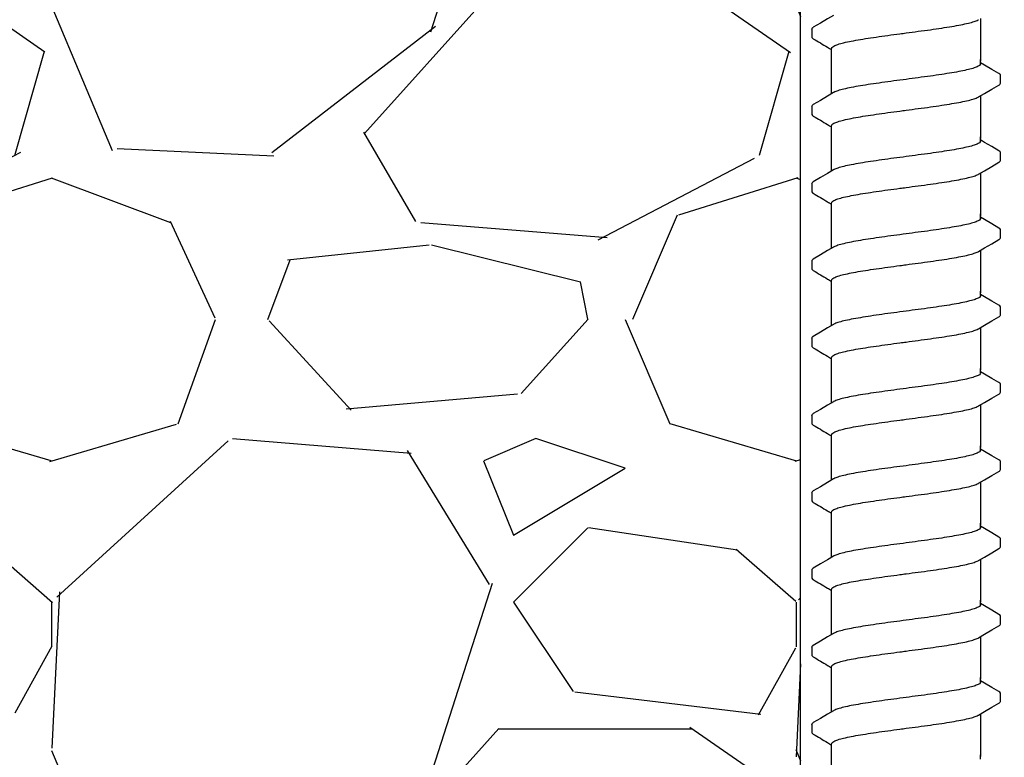
# Model space of a CAD drawing. Extents: x -3 to 189, y -14 to 80.
# Drawn here: x 94 to 97, y 24 to 27 of the extents above; entities that cross this region are included whole.
import ezdxf

# ---------------------------------------------------------------- set-up
doc = ezdxf.new("R2010")
doc.units = 0
doc.header["$MEASUREMENT"] = 0
for name, color, linetype in [('HI-DETL-FINE', 249, 'Continuous'), ('HI-DIMS', 1, 'Continuous'), ('HI-HTCH-FILL', 9, 'Continuous')]:
    doc.layers.add(name, color=color, linetype=linetype)
doc.layers.add('REF', color=5, linetype='Continuous', plot=False)
doc.styles.add('HUNTER', font='ARIALN.TTF')
doc.dimstyles.new('HUNTER-METRIC', dxfattribs={"dimtxt": 0.125, "dimasz": 0.1, "dimexe": 0.05, "dimexo": 0.05, "dimgap": 0.09, "dimtad": 0, "dimtoh": 1, "dimdec": 3, "dimzin": 3, "dimdsep": 46, "dimlunit": 4, "dimtxsty": 'HUNTER', "dimblk": 'ARCHTICK', "dimcen": 0.1, "dimclrd": 249, "dimclre": 249, "dimclrt": 1, "dimadec": 4, "dimazin": 2, "dimtfac": 1, "dimtdec": 3, "dimtofl": 0, "dimtmove": 2, "dimatfit": 0, "dimfxl": 1, "dimfrac": 2, "dimtolj": 1, "dimtzin": 0, "dimarcsym": 0})

# ---------------------------------------------------------------- blocks, each defined once
blk = doc.blocks.new('_ARCHTICK')
at = {"const_width": 0.15}
blk.add_lwpolyline([(-0.5, -0.5), (0.5, 0.5)], dxfattribs=at)
blk = doc.blocks.new('*D12')
at = {"layer": 'Defpoints', "color": 0}
for p in [(89.34893579880884, 36.68190314155493), (85.48583820498675, 10.72718990529394), (105.135942529656, 10.72718990529394)]:
    blk.add_point(p, dxfattribs=at)
at = {"layer": 'HI-DIMS', "color": 249, "lineweight": -2}
for p, q in [((89.04893579880884, 36.68190314155493), (85.18583820498675, 36.68190314155493)), ((85.48583820498675, 36.68190314155493), (85.48583820498675, 26.62818015705808)), ((85.48583820498675, 10.72718990529394), (85.48583820498675, 20.78091288979079)), ((104.835942529656, 10.72718990529394), (85.18583820498675, 10.72718990529394))]:
    blk.add_line(p, q, dxfattribs=at)
at = {"layer": 'HI-DIMS', "color": 249, "lineweight": -2, "xscale": 0.6000000000000001, "yscale": 0.6000000000000001, "zscale": 0.6000000000000001}
for p, rotation in [((85.48583820498675, 36.68190314155493), 90), ((85.48583820498675, 10.72718990529394), 270)]:
    blk.add_blockref('_ARCHTICK', p, dxfattribs=dict(at, rotation=rotation))
at = {"layer": 'HI-DIMS', "color": 1, "insert": (85.48583820498675, 23.70454652342443), "char_height": 0.75, "attachment_point": 5, "rotation": 90, "style": 'HUNTER'}
blk.add_mtext('\\A1;26" [660MM]', dxfattribs=at)

msp = doc.modelspace()

# ---------------------------------------------------------------- hatches: boundary and pattern name
at = {"layer": 'HI-HTCH-FILL'}
h = msp.add_hatch(dxfattribs=at)
h.set_pattern_fill('GRAVEL', color=256, scale=2.5, style=0)
h.set_pattern_definition([(228.012787504, (90.65819049477132, 13.18190314155493), (-20.00000000000016, -22.50000000000001), [0.33634, -33.29772011768425]), (184.969740728, (90.43319049477131, 12.93190314155493), (29.99999999999994, 2.500000000000088), [0.57717, -57.13981190307499]), (132.510447078, (89.85819049477132, 12.88190314155493), (25.00000000000029, -27.49999999999966), [0.4069700000000001, -40.29008149024925]), (267.273689006, (88.88319049477131, 12.25690314155493), (2.50000000000006, 50.00000000000004), [0.5255949999999997, -52.03389510407248]), (292.833654178, (88.85819049477132, 11.73190314155492), (-12.49999999999997, 30.00000000000007), [0.5153874999999997, -51.02343282022073]), (357.273689006, (89.05819049477131, 11.25690314155493), (-50.00000000000004, 2.500000000000064), [0.5255949999999997, -52.03389510407248]), (37.6942404667, (89.58319049477132, 11.23190314155492), (-32.49999999999999, -24.99999999999993), [0.6950725, -68.81212137229001]), (72.2553283749, (90.13319049477131, 11.65690314155492), (17.50000000000007, 55.00000000000001), [0.6562199999999997, -64.96580374203344]), (121.429565615, (90.33319049477132, 12.28190314155492), (-20.00000000000005, 32.49999999999997), [0.527375, -52.2101827743225]), (175.236358309, (90.05819049477131, 12.73190314155492), (27.49999999999996, -2.500000000000095), [0.6020800000000001, -29.50190644698075]), (222.397437798, (89.45819049477132, 12.78190314155492), (-29.99999999999991, -27.49999999999993), [0.77862, -77.08343751198724]), (138.814074834, (91.35819049477132, 12.23190314155492), (-17.50000000000008, 15), [0.2657524999999998, -26.30961203183674]), (171.46923439, (91.15819049477132, 12.40690314155492), (32.49999999999999, -4.999999999999988), [0.5055925, -50.0537785403925]), (225, (90.65819049477132, 12.48190314155492), (-2.775557561562891e-16, -2.499999999999832), [0.3535525, -3.18198140593275]), (203.198590514, (90.48319049477132, 12.78190314155492), (12.49999999999997, 4.999999999999939), [0.190395, -18.84903776465975]), (291.801409486, (90.30819049477131, 12.70690314155493), (-2.49999999999921, 7.500000000000257), [0.2692575, -13.19365451783625]), (30.96375653209999, (90.40819049477132, 12.45690314155493), (7.500000000000132, 4.999999999999948), [0.4373224999999999, -14.14005723711325]), (161.565051177, (90.78319049477132, 12.68190314155493), (5.000000000000028, -2.499999999999942), [0.3162274999999999, -7.589466650420997]), (16.389540334, (88.85819049477132, 12.70690314155493), (24.99999999999991, 7.50000000000011), [0.443, -43.8571128666735]), (70.3461759419, (89.28319049477132, 12.83190314155493), (-10.00000000000305, -27.50000000000849), [0.3716524999999999, -36.7935193682975]), (293.198590514, (90.78319049477132, 13.18190314155493), (-4.999999999999926, 12.49999999999998), [0.3807875, -18.65864526465975]), (343.610459666, (90.93319049477131, 12.83190314155493), (-24.99999999999991, 7.500000000000108), [0.4429999999999998, -43.85711286667247]), (339.44395478, (88.85819049477132, 11.15690314155492), (-12.50000000000009, 5.000000000000061), [0.4271999999999999, -20.93280936329374]), (294.775140569, (89.25819049477131, 11.00690314155493), (-12.50000000000001, 27.5), [0.357945, -35.43660765819]), (66.8014094864, (90.80819049477131, 10.68190314155493), (4.999999999999953, 12.49999999999993), [0.3807875, -18.65864526465975]), (17.3540246363, (90.95819049477132, 11.03190314155492), (-32.49999999999994, -9.999999999999908), [0.4190775, -41.48855903560001]), (69.44395478040002, (89.58319049477132, 10.68190314155493), (-5.000000000000018, -12.49999999999989), [0.2135999999999999, -21.14640936329374]), (101.309932474, (90.65819049477132, 10.68190314155493), (-2.499999999999909, 10.00000000000003), [0.127475, -12.620073783982]), (165.963756532, (90.63319049477131, 10.80690314155493), (7.499999999999897, -2.500000000000004), [0.5153875, -9.79237656404425]), (186.009005957, (90.13319049477131, 10.93190314155493), (25.00000000000011, 2.499999999999958), [0.477625, -47.28480793635701]), (303.690067526, (90.40819049477132, 12.23190314155492), (-2.499999999999968, 4.999999999999964), [0.3605549999999998, -8.653323188659995]), (353.157226587, (90.60819049477132, 11.93190314155493), (42.50000000000004, -5.000000000000132), [0.6294850000000001, -62.31890656007075]), (60.9453959009, (91.23319049477132, 11.85690314155492), (-9.99999999999994, -17.49999999999994), [0.25739, -25.4816853524675]), (90, (91.35819049477132, 12.08190314155493), (-2.5, 2.5), [0.15, -2.35]), (120.256437164, (90.08319049477132, 11.00690314155493), (10.00000000000002, -17.50000000000002), [0.34731, -34.38379997362451]), (48.01278750420001, (89.90819049477132, 11.30690314155493), (20, 22.49999999999994), [0.67268, -32.96138011768424]), (0, (90.35819049477132, 11.80690314155493), (2.5, 2.5), [0.65, -1.85]), (325.3048464690001, (91.00819049477131, 11.80690314155493), (25.00000000000035, -17.49999999999956), [0.3952849999999998, -39.13318575210498]), (254.054604099, (91.33319049477132, 11.58190314155493), (-2.500000000000094, -10.00000000000001), [0.364005, -17.83626972320125]), (207.645975364, (91.23319049477132, 11.23190314155492), (-47.49999999999987, -25.00000000000012), [0.5926625, -58.6736854556485]), (175.42607874, (90.70819049477132, 10.95690314155493), (-32.49999999999989, 2.500000000000004), [0.6269975, -62.07268351992225])])
h.paths.add_polyline_path([(88.85819049477132, 10.68190314155493), (96.38839280474735, 10.68190314155493), (96.38839280474735, 30.18119241462313), (91.55473384347704, 30.18190314155493)])

# ---------------------------------------------------------------- linework, layer by layer
at = {"layer": 'HI-DETL-FINE'}
for p, q in [((96.42587374084562, 26.67340131724427), (96.4258430347011, 26.64628221379047)), ((97.00586903934561, 26.55240731978759), (96.99254040484561, 26.56028888645426)), ((97.05920706884562, 26.49139794245426), (97.05920974865776, 26.51871212404455)), ((96.42587374084562, 26.41389787728758), (96.4258430347011, 26.38677877383378)), ((97.00586903934561, 26.2929038798309), (96.99254040484561, 26.30078544649756)), ((97.05920706884562, 26.23189450249756), (97.05920974865776, 26.25920868408786)), ((96.42587374084562, 26.15439443733089), (96.4258430347011, 26.12727533387709)), ((97.00586903934561, 26.03340043987421), (96.99254040484561, 26.04128200654088)), ((97.05920706884562, 25.97239106254087), (97.05920974865776, 25.99970524413117)), ((96.42587374084562, 25.8948909973742), (96.4258430347011, 25.8677718939204)), ((97.00586903934561, 25.77389699991751), (96.99254040484561, 25.78177856658418)), ((97.05920706884562, 25.71288762258418), (97.05920974865776, 25.74020180417448)), ((96.42587374084562, 25.6353875574175), (96.4258430347011, 25.6082684539637)), ((97.00586903934561, 25.51439355996082), (96.99254040484561, 25.52227512662749)), ((97.05920706884562, 25.45338418262749), (97.05920974865776, 25.48069836421779)), ((96.42587374084562, 25.37588411746081), (96.4258430347011, 25.34876501400701)), ((97.00586903934561, 25.25489012000413), (96.99254040484561, 25.2627716866708)), ((97.05920706884562, 25.19388074267079), (97.05920974865776, 25.22119492426109)), ((96.42587374084562, 25.11638067750412), (96.4258430347011, 25.08926157405032)), ((97.00586903934561, 24.99538668004744), (96.99254040484561, 25.00326824671411)), ((97.05920706884562, 24.9343773027141), (97.05920974865776, 24.9616914843044)), ((96.42587374084562, 24.85687723754743), (96.4258430347011, 24.82975813409363)), ((97.00586903934561, 24.73588324009075), (96.99254040484561, 24.74376480675742)), ((97.05920706884562, 24.67487386275742), (97.05920974865776, 24.70218804434771)), ((96.42587374084562, 24.59737379759074), (96.4258430347011, 24.57025469413694)), ((97.00586903934561, 24.47637980013405), (96.99254040484561, 24.48426136680072)), ((97.05920706884562, 24.41537042280072), (97.05920974865776, 24.44268460439102)), ((96.42587374084562, 24.33787035763405), (96.4258430347011, 24.31075125418025))]:
    msp.add_line(p, q, dxfattribs=at)
for points in [[(96.49888659151227, 26.71937826191095), (96.47921177551228, 26.70774403391093), (96.4548171345123, 26.69336856591096), (96.43095639334564, 26.67935000074428)], [(96.99254040484561, 26.70867703097744), (96.99254040484561, 26.56557109138672)], [(96.49254040484561, 26.56557109138672), (96.49254040484561, 26.60818035997391)], [(96.49254040484561, 26.45612215750186), (96.49254040484561, 26.57138416052254)], [(96.99254040484561, 26.55655462562092), (96.99254040484561, 26.57138416052254)], [(97.05414910851229, 26.52406046828759), (97.03026368017895, 26.53803185228756), (97.00586903934561, 26.55240731978759)], [(96.98619420967894, 26.44542099528758), (97.0061004285123, 26.45719182645425), (97.03049441634562, 26.47156644412092), (97.0541905885905, 26.48535176277537)], [(96.49888659151227, 26.45987482195426), (96.47921177551228, 26.44824059395424), (96.4548171345123, 26.43386512595427), (96.43095639334564, 26.41984656078759)], [(96.99254040484561, 26.44917359102075), (96.99254040484561, 26.30606765143003)], [(96.49254040484561, 26.30606765143003), (96.49254040484561, 26.34867692001723)], [(96.49254040484561, 26.19661871754517), (96.49254040484561, 26.31188072056585)], [(96.99254040484561, 26.29705118566422), (96.99254040484561, 26.31188072056585)], [(97.05414910851229, 26.26455702833089), (97.03026368017895, 26.27852841233086), (97.00586903934561, 26.2929038798309)], [(96.98619420967894, 26.18591755533088), (97.0061004285123, 26.19768838649755), (97.03049441634562, 26.21206300416423), (97.0541905885905, 26.22584832281867)], [(96.49888659151227, 26.20037138199756), (96.47921177551228, 26.18873715399754), (96.4548171345123, 26.17436168599757), (96.43095639334564, 26.16034312083089)], [(96.99254040484561, 26.18967015106405), (96.99254040484561, 26.04656421147333)], [(96.49254040484561, 26.04656421147333), (96.49254040484561, 26.08917348006053)], [(96.49254040484561, 25.93711527758848), (96.49254040484561, 26.05237728060916)], [(96.99254040484561, 26.03754774570753), (96.99254040484561, 26.05237728060916)], [(97.05414910851229, 26.0050535883742), (97.03026368017895, 26.01902497237418), (97.00586903934561, 26.03340043987421)], [(96.98619420967894, 25.92641411537419), (97.0061004285123, 25.93818494654086), (97.03049441634562, 25.95255956420754), (97.0541905885905, 25.96634488286198)], [(96.49888659151227, 25.94086794204087), (96.47921177551228, 25.92923371404085), (96.4548171345123, 25.91485824604089), (96.43095639334564, 25.90083968087421)], [(96.99254040484561, 25.93016671110736), (96.99254040484561, 25.78706077151664)], [(96.49254040484561, 25.78706077151664), (96.49254040484561, 25.82967004010384)], [(96.49254040484561, 25.67761183763178), (96.49254040484561, 25.79287384065246)], [(96.99254040484561, 25.77804430575084), (96.99254040484561, 25.79287384065246)], [(97.05414910851229, 25.74555014841751), (97.03026368017895, 25.75952153241748), (97.00586903934561, 25.77389699991751)], [(96.98619420967894, 25.6669106754175), (97.0061004285123, 25.67868150658417), (97.03049441634562, 25.69305612425084), (97.0541905885905, 25.70684144290529)], [(96.49888659151227, 25.68136450208418), (96.47921177551228, 25.66973027408416), (96.4548171345123, 25.65535480608419), (96.43095639334564, 25.64133624091751)], [(96.99254040484561, 25.67066327115067), (96.99254040484561, 25.52755733155995)], [(96.49254040484561, 25.52755733155995), (96.49254040484561, 25.57016660014715)], [(96.49254040484561, 25.41810839767509), (96.49254040484561, 25.53337040069577)], [(96.99254040484561, 25.51854086579415), (96.99254040484561, 25.53337040069577)], [(97.05414910851229, 25.48604670846082), (97.03026368017895, 25.50001809246079), (97.00586903934561, 25.51439355996082)], [(96.49888659151227, 25.42186106212749), (96.47921177551228, 25.41022683412747), (96.4548171345123, 25.3958513661275), (96.43095639334564, 25.38183280096082)], [(96.98619420967894, 25.40740723546081), (97.0061004285123, 25.41917806662748), (97.03049441634562, 25.43355268429416), (97.0541905885905, 25.4473380029486)], [(96.99254040484561, 25.41115983119398), (96.99254040484561, 25.26805389160326)], [(96.49254040484561, 25.26805389160326), (96.49254040484561, 25.31066316019046)], [(96.49254040484561, 25.1586049577184), (96.49254040484561, 25.27386696073908)], [(96.99254040484561, 25.25903742583746), (96.99254040484561, 25.27386696073908)], [(97.05414910851229, 25.22654326850412), (97.03026368017895, 25.2405146525041), (97.00586903934561, 25.25489012000413)], [(96.49888659151227, 25.16235762217079), (96.47921177551228, 25.15072339417078), (96.4548171345123, 25.13634792617081), (96.43095639334564, 25.12232936100413)], [(96.98619420967894, 25.14790379550411), (97.0061004285123, 25.15967462667079), (97.03049441634562, 25.17404924433746), (97.0541905885905, 25.1878345629919)], [(96.99254040484561, 25.15165639123729), (96.99254040484561, 25.00855045164656)], [(96.49254040484561, 25.00855045164656), (96.49254040484561, 25.05115972023376)], [(96.49254040484561, 24.89910151776171), (96.49254040484561, 25.01436352078239)], [(96.99254040484561, 24.99953398588077), (96.99254040484561, 25.01436352078239)], [(97.05414910851229, 24.96703982854743), (97.03026368017895, 24.98101121254741), (97.00586903934561, 24.99538668004744)], [(96.98619420967894, 24.88840035554743), (97.0061004285123, 24.9001711867141), (97.03049441634562, 24.91454580438077), (97.0541905885905, 24.92833112303521)], [(96.49888659151227, 24.90285418221411), (96.47921177551228, 24.89121995421409), (96.4548171345123, 24.87684448621412), (96.43095639334564, 24.86282592104744)], [(96.99254040484561, 24.8921529512806), (96.99254040484561, 24.74904701168987)], [(96.49254040484561, 24.74904701168987), (96.49254040484561, 24.79165628027707)], [(96.49254040484561, 24.63959807780502), (96.49254040484561, 24.7548600808257)], [(96.99254040484561, 24.74003054592408), (96.99254040484561, 24.7548600808257)], [(97.05414910851229, 24.70753638859075), (97.03026368017895, 24.72150777259072), (97.00586903934561, 24.73588324009075)], [(96.98619420967894, 24.62889691559074), (97.0061004285123, 24.64066774675741), (97.03049441634562, 24.65504236442408), (97.0541905885905, 24.66882768307853)], [(96.49888659151227, 24.64335074225742), (96.47921177551228, 24.6317165142574), (96.4548171345123, 24.61734104625743), (96.43095639334564, 24.60332248109075)], [(96.99254040484561, 24.63264951132391), (96.99254040484561, 24.48954357173319)], [(96.49254040484561, 24.48954357173319), (96.49254040484561, 24.53215284032039)], [(96.49254040484561, 24.38009463784833), (96.49254040484561, 24.49535664086901)], [(96.99254040484561, 24.48052710596738), (96.99254040484561, 24.49535664086901)], [(97.05414910851229, 24.44803294863405), (97.03026368017895, 24.46200433263402), (97.00586903934561, 24.47637980013405)], [(96.98619420967894, 24.36939347563404), (97.0061004285123, 24.38116430680071), (97.03049441634562, 24.39553892446739), (97.0541905885905, 24.40932424312183)], [(96.49888659151227, 24.38384730230072), (96.47921177551228, 24.3722130743007), (96.4548171345123, 24.35783760630073), (96.43095639334564, 24.34381904113405)], [(96.99254040484561, 24.37314607136721), (96.99254040484561, 24.23004013177649)], [(96.49254040484561, 24.23004013177649), (96.49254040484561, 24.27264940036369)], [(96.49254040484561, 24.12059119789164), (96.49254040484561, 24.23585320091232)], [(96.99254040484561, 24.22102366601069), (96.99254040484561, 24.23585320091232)]]:
    msp.add_lwpolyline(points, dxfattribs=at)
for points, start_tangent, end_tangent in [([(96.42588701734559, 26.67340050157759), (96.42952135517893, 26.67843881974429), (96.43089022084561, 26.67944750674428)], (0.06132870582260991, 0.9981176232499473), (0.8274455880624192, 0.5615459008808071)), ([(96.74254040484563, 26.66032800457759), (96.78364399667896, 26.66580440591093), (96.82408812101227, 26.67134522141095), (96.86218212767895, 26.67687422141094), (96.89650437584564, 26.68232693957759), (96.92677571334563, 26.68779995557759), (96.95212871384562, 26.69329482441094), (96.97158943767896, 26.69874016091094), (96.98485232234563, 26.70416709224426), (96.98623605901227, 26.70484181624428)], (0.991319106641295, 0.1314778643266801), (0.8920836077738217, 0.4518703760385741)), ([(96.49254040484561, 26.60818035997391), (96.49334808251228, 26.61091070110891), (96.50003929451228, 26.61638637894225), (96.51326843717894, 26.62184192310889), (96.53301109451226, 26.62737557694223), (96.55870046901228, 26.63293356727559), (96.58923902367894, 26.63844049477558), (96.62350874717893, 26.64387389144221), (96.66123826284561, 26.64934525227557), (96.70145896501228, 26.65485458977554), (96.74254040484563, 26.66032800427556)], (-0.006879997509265211, 0.9999763325370619), (0.9913191330010991, 0.1314776655784141)), ([(96.72182222217896, 26.65757704424428), (96.74254040484563, 26.66032800457759)], (0.9912598105179966, 0.1319241753880825), (0.9913191063558466, 0.1314778664789082)), ([(96.99254040484561, 26.55655462562092), (96.99168997551229, 26.55381893878757), (96.98485232234563, 26.54831035228756), (96.97158943767896, 26.54288342095427), (96.95212871384562, 26.53743808445427), (96.92677571334563, 26.53194321562091), (96.89650437584564, 26.52647019962092), (96.86218212767895, 26.52101748145427), (96.82408812101227, 26.51548848145427), (96.78364399667896, 26.50994766595426), (96.74254040484563, 26.50447126462092)], (0.003915308794749661, -0.999992335149146), (-0.9913191066523959, -0.1314778642429816)), ([(96.74254040484563, 26.50447126462092), (96.70168113351228, 26.49902771162093), (96.66142360167893, 26.49351448695427), (96.62340465667896, 26.48800142628758), (96.58906044534564, 26.48255372928759), (96.55868156034562, 26.47707308745424), (96.53315255934561, 26.47155315878757), (96.51351929284561, 26.46606834112092), (96.50024804917895, 26.46064270645425), (96.49884401451229, 26.45995890962092)], (-0.9913191066269851, -0.1314778644345743), (-0.8921528856179541, -0.4517335815318114)), ([(97.0541905885905, 26.48535176277537), (97.05713715251228, 26.48760473895425), (97.05920706884562, 26.49139794245426)], (0.8444679405210926, 0.5356061028704437), (0.1477714825247383, 0.9890215310863768)), ([(96.74254040484563, 26.4008245646209), (96.78364399667896, 26.40630096595424), (96.82408812101227, 26.41184178145426), (96.86218212767895, 26.41737078145425), (96.89650437584564, 26.4228234996209), (96.92677571334563, 26.4282965156209), (96.95212871384562, 26.43379138445425), (96.97158943767896, 26.43923672095426), (96.98485232234563, 26.44466365228757), (96.98623605901227, 26.44533837628759)], (0.991319106641295, 0.1314778643266801), (0.8920836077738217, 0.4518703760385741)), ([(96.42588701734559, 26.4138970616209), (96.42952135517893, 26.4189353797876), (96.43089022084561, 26.41994406678759)], (0.06132870582260991, 0.9981176232499473), (0.8274455880624192, 0.5615459008808071)), ([(96.49254040484561, 26.34867692001723), (96.49334808251228, 26.35140726115222), (96.50003929451228, 26.35688293898556), (96.51326843717894, 26.3623384831522), (96.53301109451226, 26.36787213698554), (96.55870046901228, 26.3734301273189), (96.58923902367894, 26.37893705481889), (96.62350874717893, 26.38437045148552), (96.66123826284561, 26.38984181231888), (96.70145896501228, 26.39535114981885), (96.74254040484563, 26.40082456431887)], (-0.006879997509265211, 0.9999763325370619), (0.9913191330010991, 0.1314776655784141)), ([(96.72182222217896, 26.39807360428759), (96.74254040484563, 26.4008245646209)], (0.9912598105179966, 0.1319241753880825), (0.9913191063558466, 0.1314778664789082)), ([(96.99254040484561, 26.29705118566422), (96.99168997551229, 26.29431549883088), (96.98485232234563, 26.28880691233086), (96.97158943767896, 26.28337998099757), (96.95212871384562, 26.27793464449757), (96.92677571334563, 26.27243977566422), (96.89650437584564, 26.26696675966422), (96.86218212767895, 26.26151404149757), (96.82408812101227, 26.25598504149757), (96.78364399667896, 26.25044422599756), (96.74254040484563, 26.24496782466422)], (0.003915308794749661, -0.999992335149146), (-0.9913191066523959, -0.1314778642429816)), ([(96.74254040484563, 26.24496782466422), (96.70168113351228, 26.23952427166423), (96.66142360167893, 26.23401104699757), (96.62340465667896, 26.22849798633089), (96.58906044534564, 26.22305028933089), (96.55868156034562, 26.21756964749755), (96.53315255934561, 26.21204971883088), (96.51351929284561, 26.20656490116422), (96.50024804917895, 26.20113926649756), (96.49884401451229, 26.20045546966423)], (-0.9913191066269851, -0.1314778644345743), (-0.8921528856179541, -0.4517335815318114)), ([(97.0541905885905, 26.22584832281867), (97.05713715251228, 26.22810129899755), (97.05920706884562, 26.23189450249756)], (0.8444679405210926, 0.5356061028704437), (0.1477714825247383, 0.9890215310863768)), ([(96.74254040484563, 26.14132112466421), (96.78364399667896, 26.14679752599755), (96.82408812101227, 26.15233834149756), (96.86218212767895, 26.15786734149756), (96.89650437584564, 26.16332005966421), (96.92677571334563, 26.1687930756642), (96.95212871384562, 26.17428794449756), (96.97158943767896, 26.17973328099756), (96.98485232234563, 26.18516021233088), (96.98623605901227, 26.1858349363309)], (0.991319106641295, 0.1314778643266801), (0.8920836077738217, 0.4518703760385741)), ([(96.42588701734559, 26.15439362166421), (96.42952135517893, 26.1594319398309), (96.43089022084561, 26.1604406268309)], (0.06132870582260991, 0.9981176232499473), (0.8274455880624192, 0.5615459008808071)), ([(96.49254040484561, 26.08917348006053), (96.49334808251228, 26.09190382119552), (96.50003929451228, 26.09737949902887), (96.51326843717894, 26.1028350431955), (96.53301109451226, 26.10836869702884), (96.55870046901228, 26.1139266873622), (96.58923902367894, 26.1194336148622), (96.62350874717893, 26.12486701152883), (96.66123826284561, 26.13033837236218), (96.70145896501228, 26.13584770986215), (96.74254040484563, 26.14132112436217)], (-0.006879997509265211, 0.9999763325370619), (0.9913191330010991, 0.1314776655784141)), ([(96.72182222217896, 26.13857016433089), (96.74254040484563, 26.14132112466421)], (0.9912598105179966, 0.1319241753880825), (0.9913191063558466, 0.1314778664789082)), ([(96.99254040484561, 26.03754774570753), (96.99168997551229, 26.03481205887419), (96.98485232234563, 26.02930347237417), (96.97158943767896, 26.02387654104088), (96.95212871384562, 26.01843120454088), (96.92677571334563, 26.01293633570753), (96.89650437584564, 26.00746331970753), (96.86218212767895, 26.00201060154088), (96.82408812101227, 25.99648160154089), (96.78364399667896, 25.99094078604087), (96.74254040484563, 25.98546438470753)], (0.003915308794749661, -0.999992335149146), (-0.9913191066523959, -0.1314778642429816)), ([(96.74254040484563, 25.98546438470753), (96.70168113351228, 25.98002083170754), (96.66142360167893, 25.97450760704088), (96.62340465667896, 25.9689945463742), (96.58906044534564, 25.9635468493742), (96.55868156034562, 25.95806620754086), (96.53315255934561, 25.95254627887419), (96.51351929284561, 25.94706146120753), (96.50024804917895, 25.94163582654087), (96.49884401451229, 25.94095202970754)], (-0.9913191066269851, -0.1314778644345743), (-0.8921528856179541, -0.4517335815318114)), ([(97.0541905885905, 25.96634488286198), (97.05713715251228, 25.96859785904086), (97.05920706884562, 25.97239106254087)], (0.8444679405210926, 0.5356061028704437), (0.1477714825247383, 0.9890215310863768)), ([(96.74254040484563, 25.88181768470752), (96.78364399667896, 25.88729408604086), (96.82408812101227, 25.89283490154087), (96.86218212767895, 25.89836390154087), (96.89650437584564, 25.90381661970752), (96.92677571334563, 25.90928963570752), (96.95212871384562, 25.91478450454087), (96.97158943767896, 25.92022984104087), (96.98485232234563, 25.92565677237419), (96.98623605901227, 25.92633149637421)], (0.991319106641295, 0.1314778643266801), (0.8920836077738217, 0.4518703760385741)), ([(96.42588701734559, 25.89489018170752), (96.42952135517893, 25.89992849987421), (96.43089022084561, 25.90093718687421)], (0.06132870582260991, 0.9981176232499473), (0.8274455880624192, 0.5615459008808071)), ([(96.49254040484561, 25.82967004010384), (96.49334808251228, 25.83240038123883), (96.50003929451228, 25.83787605907218), (96.51326843717894, 25.84333160323882), (96.53301109451226, 25.84886525707216), (96.55870046901228, 25.85442324740551), (96.58923902367894, 25.85993017490551), (96.62350874717893, 25.86536357157214), (96.66123826284561, 25.87083493240549), (96.70145896501228, 25.87634426990547), (96.74254040484563, 25.88181768440548)], (-0.006879997509265211, 0.9999763325370619), (0.9913191330010991, 0.1314776655784141)), ([(96.72182222217896, 25.8790667243742), (96.74254040484563, 25.88181768470752)], (0.9912598105179966, 0.1319241753880825), (0.9913191063558466, 0.1314778664789082)), ([(96.99254040484561, 25.77804430575084), (96.99168997551229, 25.77530861891749), (96.98485232234563, 25.76980003241748), (96.97158943767896, 25.76437310108419), (96.95212871384562, 25.75892776458419), (96.92677571334563, 25.75343289575083), (96.89650437584564, 25.74795987975084), (96.86218212767895, 25.74250716158419), (96.82408812101227, 25.73697816158419), (96.78364399667896, 25.73143734608418), (96.74254040484563, 25.72596094475084)], (0.003915308794749661, -0.999992335149146), (-0.9913191066523959, -0.1314778642429816)), ([(96.74254040484563, 25.72596094475084), (96.70168113351228, 25.72051739175085), (96.66142360167893, 25.71500416708419), (96.62340465667896, 25.7094911064175), (96.58906044534564, 25.70404340941751), (96.55868156034562, 25.69856276758416), (96.53315255934561, 25.69304283891749), (96.51351929284561, 25.68755802125084), (96.50024804917895, 25.68213238658417), (96.49884401451229, 25.68144858975084)], (-0.9913191066269851, -0.1314778644345743), (-0.8921528856179541, -0.4517335815318114)), ([(97.0541905885905, 25.70684144290529), (97.05713715251228, 25.70909441908417), (97.05920706884562, 25.71288762258418)], (0.8444679405210926, 0.5356061028704437), (0.1477714825247383, 0.9890215310863768)), ([(96.74254040484563, 25.62231424475083), (96.78364399667896, 25.62779064608416), (96.82408812101227, 25.63333146158418), (96.86218212767895, 25.63886046158417), (96.89650437584564, 25.64431317975082), (96.92677571334563, 25.64978619575082), (96.95212871384562, 25.65528106458417), (96.97158943767896, 25.66072640108418), (96.98485232234563, 25.66615333241749), (96.98623605901227, 25.66682805641751)], (0.991319106641295, 0.1314778643266801), (0.8920836077738217, 0.4518703760385741)), ([(96.42588701734559, 25.63538674175082), (96.42952135517893, 25.64042505991752), (96.43089022084561, 25.64143374691751)], (0.06132870582260991, 0.9981176232499473), (0.8274455880624192, 0.5615459008808071)), ([(96.49254040484561, 25.57016660014715), (96.49334808251228, 25.57289694128214), (96.50003929451228, 25.57837261911548), (96.51326843717894, 25.58382816328212), (96.53301109451226, 25.58936181711546), (96.55870046901228, 25.59491980744882), (96.58923902367894, 25.60042673494881), (96.62350874717893, 25.60586013161544), (96.66123826284561, 25.6113314924488), (96.70145896501228, 25.61684082994877), (96.74254040484563, 25.62231424444879)], (-0.006879997509265211, 0.9999763325370619), (0.9913191330010991, 0.1314776655784141)), ([(96.72182222217896, 25.61956328441751), (96.74254040484563, 25.62231424475083)], (0.9912598105179966, 0.1319241753880825), (0.9913191063558466, 0.1314778664789082)), ([(96.99254040484561, 25.51854086579415), (96.99168997551229, 25.5158051789608), (96.98485232234563, 25.51029659246079), (96.97158943767896, 25.5048696611275), (96.95212871384562, 25.4994243246275), (96.92677571334563, 25.49392945579415), (96.89650437584564, 25.48845643979415), (96.86218212767895, 25.4830037216275), (96.82408812101227, 25.4774747216275), (96.78364399667896, 25.47193390612749), (96.74254040484563, 25.46645750479415)], (0.003915308794749661, -0.999992335149146), (-0.9913191066523959, -0.1314778642429816)), ([(96.74254040484563, 25.46645750479415), (96.70168113351228, 25.46101395179416), (96.66142360167893, 25.4555007271275), (96.62340465667896, 25.44998766646081), (96.58906044534564, 25.44453996946082), (96.55868156034562, 25.43905932762748), (96.53315255934561, 25.4335393989608), (96.51351929284561, 25.42805458129415), (96.50024804917895, 25.42262894662748), (96.49884401451229, 25.42194514979415)], (-0.9913191066269851, -0.1314778644345743), (-0.8921528856179541, -0.4517335815318114)), ([(97.0541905885905, 25.4473380029486), (97.05713715251228, 25.44959097912748), (97.05920706884562, 25.45338418262749)], (0.8444679405210926, 0.5356061028704437), (0.1477714825247383, 0.9890215310863768)), ([(96.74254040484563, 25.36281080479414), (96.78364399667896, 25.36828720612748), (96.82408812101227, 25.37382802162749), (96.86218212767895, 25.37935702162748), (96.89650437584564, 25.38480973979414), (96.92677571334563, 25.39028275579413), (96.95212871384562, 25.39577762462748), (96.97158943767896, 25.40122296112749), (96.98485232234563, 25.40664989246081), (96.98623605901227, 25.40732461646083)], (0.991319106641295, 0.1314778643266801), (0.8920836077738217, 0.4518703760385741)), ([(96.42588701734559, 25.37588330179413), (96.42952135517893, 25.38092161996083), (96.43089022084561, 25.38193030696083)], (0.06132870582260991, 0.9981176232499473), (0.8274455880624192, 0.5615459008808071)), ([(96.49254040484561, 25.31066316019046), (96.49334808251228, 25.31339350132545), (96.50003929451228, 25.3188691791588), (96.51326843717894, 25.32432472332543), (96.53301109451226, 25.32985837715877), (96.55870046901228, 25.33541636749213), (96.58923902367894, 25.34092329499212), (96.62350874717893, 25.34635669165876), (96.66123826284561, 25.35182805249211), (96.70145896501228, 25.35733738999208), (96.74254040484563, 25.3628108044921)], (-0.006879997509265211, 0.9999763325370619), (0.9913191330010991, 0.1314776655784141)), ([(96.72182222217896, 25.36005984446082), (96.74254040484563, 25.36281080479414)], (0.9912598105179966, 0.1319241753880825), (0.9913191063558466, 0.1314778664789082)), ([(96.99254040484561, 25.25903742583746), (96.99168997551229, 25.25630173900411), (96.98485232234563, 25.25079315250409), (96.97158943767896, 25.2453662211708), (96.95212871384562, 25.2399208846708), (96.92677571334563, 25.23442601583745), (96.89650437584564, 25.22895299983745), (96.86218212767895, 25.2235002816708), (96.82408812101227, 25.21797128167081), (96.78364399667896, 25.21243046617079), (96.74254040484563, 25.20695406483745)], (0.003915308794749661, -0.999992335149146), (-0.9913191066523959, -0.1314778642429816)), ([(96.74254040484563, 25.20695406483745), (96.70168113351228, 25.20151051183746), (96.66142360167893, 25.1959972871708), (96.62340465667896, 25.19048422650412), (96.58906044534564, 25.18503652950412), (96.55868156034562, 25.17955588767078), (96.53315255934561, 25.17403595900411), (96.51351929284561, 25.16855114133745), (96.50024804917895, 25.16312550667079), (96.49884401451229, 25.16244170983746)], (-0.9913191066269851, -0.1314778644345743), (-0.8921528856179541, -0.4517335815318114)), ([(97.0541905885905, 25.1878345629919), (97.05713715251228, 25.19008753917078), (97.05920706884562, 25.19388074267079)], (0.8444679405210926, 0.5356061028704437), (0.1477714825247383, 0.9890215310863768)), ([(96.74254040484563, 25.10330736483744), (96.78364399667896, 25.10878376617078), (96.82408812101227, 25.11432458167079), (96.86218212767895, 25.11985358167079), (96.89650437584564, 25.12530629983744), (96.92677571334563, 25.13077931583744), (96.95212871384562, 25.13627418467079), (96.97158943767896, 25.14171952117079), (96.98485232234563, 25.14714645250411), (96.98623605901227, 25.14782117650413)], (0.991319106641295, 0.1314778643266801), (0.8920836077738217, 0.4518703760385741)), ([(96.42588701734559, 25.11637986183744), (96.42952135517893, 25.12141818000413), (96.43089022084561, 25.12242686700413)], (0.06132870582260991, 0.9981176232499473), (0.8274455880624192, 0.5615459008808071)), ([(96.49254040484561, 25.05115972023376), (96.49334808251228, 25.05389006136875), (96.50003929451228, 25.0593657392021), (96.51326843717894, 25.06482128336874), (96.53301109451226, 25.07035493720208), (96.55870046901228, 25.07591292753543), (96.58923902367894, 25.08141985503543), (96.62350874717893, 25.08685325170206), (96.66123826284561, 25.09232461253541), (96.70145896501228, 25.09783395003539), (96.74254040484563, 25.1033073645354)], (-0.006879997509265211, 0.9999763325370619), (0.9913191330010991, 0.1314776655784141)), ([(96.72182222217896, 25.10055640450413), (96.74254040484563, 25.10330736483744)], (0.9912598105179966, 0.1319241753880825), (0.9913191063558466, 0.1314778664789082)), ([(96.99254040484561, 24.99953398588077), (96.99168997551229, 24.99679829904742), (96.98485232234563, 24.99128971254741), (96.97158943767896, 24.98586278121412), (96.95212871384562, 24.98041744471411), (96.92677571334563, 24.97492257588076), (96.89650437584564, 24.96944955988076), (96.86218212767895, 24.96399684171411), (96.82408812101227, 24.95846784171412), (96.78364399667896, 24.95292702621411), (96.74254040484563, 24.94745062488077)], (0.003915308794749661, -0.999992335149146), (-0.9913191066523959, -0.1314778642429816)), ([(96.74254040484563, 24.94745062488077), (96.70168113351228, 24.94200707188077), (96.66142360167893, 24.93649384721412), (96.62340465667896, 24.93098078654743), (96.58906044534564, 24.92553308954744), (96.55868156034562, 24.92005244771409), (96.53315255934561, 24.91453251904742), (96.51351929284561, 24.90904770138076), (96.50024804917895, 24.9036220667141), (96.49884401451229, 24.90293826988077)], (-0.9913191066269851, -0.1314778644345743), (-0.8921528856179541, -0.4517335815318114)), ([(97.0541905885905, 24.92833112303521), (97.05713715251228, 24.93058409921409), (97.05920706884562, 24.9343773027141)], (0.8444679405210926, 0.5356061028704437), (0.1477714825247383, 0.9890215310863768)), ([(96.42588701734559, 24.85687642188075), (96.42952135517893, 24.86191474004745), (96.43089022084561, 24.86292342704744)], (0.06132870582260991, 0.9981176232499473), (0.8274455880624192, 0.5615459008808071)), ([(96.74254040484563, 24.84380392488075), (96.78364399667896, 24.84928032621409), (96.82408812101227, 24.8548211417141), (96.86218212767895, 24.8603501417141), (96.89650437584564, 24.86580285988075), (96.92677571334563, 24.87127587588075), (96.95212871384562, 24.8767707447141), (96.97158943767896, 24.8822160812141), (96.98485232234563, 24.88764301254742), (96.98623605901227, 24.88831773654744)], (0.991319106641295, 0.1314778643266801), (0.8920836077738217, 0.4518703760385741)), ([(96.49254040484561, 24.79165628027707), (96.49334808251228, 24.79438662141207), (96.50003929451228, 24.79986229924541), (96.51326843717894, 24.80531784341205), (96.53301109451226, 24.81085149724539), (96.55870046901228, 24.81640948757875), (96.58923902367894, 24.82191641507874), (96.62350874717893, 24.82734981174537), (96.66123826284561, 24.83282117257873), (96.70145896501228, 24.8383305100787), (96.74254040484563, 24.84380392457872)], (-0.006879997509265211, 0.9999763325370619), (0.9913191330010991, 0.1314776655784141)), ([(96.72182222217896, 24.84105296454744), (96.74254040484563, 24.84380392488075)], (0.9912598105179966, 0.1319241753880825), (0.9913191063558466, 0.1314778664789082)), ([(96.99254040484561, 24.74003054592408), (96.99168997551229, 24.73729485909073), (96.98485232234563, 24.73178627259072), (96.97158943767896, 24.72635934125743), (96.95212871384562, 24.72091400475743), (96.92677571334563, 24.71541913592407), (96.89650437584564, 24.70994611992408), (96.86218212767895, 24.70449340175742), (96.82408812101227, 24.69896440175743), (96.78364399667896, 24.69342358625742), (96.74254040484563, 24.68794718492408)], (0.003915308794749661, -0.999992335149146), (-0.9913191066523959, -0.1314778642429816)), ([(96.74254040484563, 24.68794718492408), (96.70168113351228, 24.68250363192409), (96.66142360167893, 24.67699040725743), (96.62340465667896, 24.67147734659074), (96.58906044534564, 24.66602964959075), (96.55868156034562, 24.6605490077574), (96.53315255934561, 24.65502907909073), (96.51351929284561, 24.64954426142408), (96.50024804917895, 24.64411862675741), (96.49884401451229, 24.64343482992408)], (-0.9913191066269851, -0.1314778644345743), (-0.8921528856179541, -0.4517335815318114)), ([(97.0541905885905, 24.66882768307853), (97.05713715251228, 24.67108065925741), (97.05920706884562, 24.67487386275742)], (0.8444679405210926, 0.5356061028704437), (0.1477714825247383, 0.9890215310863768)), ([(96.74254040484563, 24.58430048492406), (96.78364399667896, 24.5897768862574), (96.82408812101227, 24.59531770175742), (96.86218212767895, 24.60084670175741), (96.89650437584564, 24.60629941992406), (96.92677571334563, 24.61177243592406), (96.95212871384562, 24.61726730475741), (96.97158943767896, 24.62271264125742), (96.98485232234563, 24.62813957259073), (96.98623605901227, 24.62881429659075)], (0.991319106641295, 0.1314778643266801), (0.8920836077738217, 0.4518703760385741)), ([(96.42588701734559, 24.59737298192406), (96.42952135517893, 24.60241130009076), (96.43089022084561, 24.60341998709075)], (0.06132870582260991, 0.9981176232499473), (0.8274455880624192, 0.5615459008808071)), ([(96.49254040484561, 24.53215284032039), (96.49334808251228, 24.53488318145538), (96.50003929451228, 24.54035885928872), (96.51326843717894, 24.54581440345536), (96.53301109451226, 24.5513480572887), (96.55870046901228, 24.55690604762206), (96.58923902367894, 24.56241297512205), (96.62350874717893, 24.56784637178868), (96.66123826284561, 24.57331773262204), (96.70145896501228, 24.57882707012201), (96.74254040484563, 24.58430048462203)], (-0.006879997509265211, 0.9999763325370619), (0.9913191330010991, 0.1314776655784141)), ([(96.72182222217896, 24.58154952459075), (96.74254040484563, 24.58430048492406)], (0.9912598105179966, 0.1319241753880825), (0.9913191063558466, 0.1314778664789082)), ([(96.99254040484561, 24.48052710596738), (96.99168997551229, 24.47779141913404), (96.98485232234563, 24.47228283263402), (96.97158943767896, 24.46685590130073), (96.95212871384562, 24.46141056480073), (96.92677571334563, 24.45591569596738), (96.89650437584564, 24.45044267996738), (96.86218212767895, 24.44498996180073), (96.82408812101227, 24.43946096180073), (96.78364399667896, 24.43392014630072), (96.74254040484563, 24.42844374496738)], (0.003915308794749661, -0.999992335149146), (-0.9913191066523959, -0.1314778642429816)), ([(96.74254040484563, 24.42844374496738), (96.70168113351228, 24.42300019196739), (96.66142360167893, 24.41748696730073), (96.62340465667896, 24.41197390663405), (96.58906044534564, 24.40652620963405), (96.55868156034562, 24.40104556780071), (96.53315255934561, 24.39552563913404), (96.51351929284561, 24.39004082146738), (96.50024804917895, 24.38461518680072), (96.49884401451229, 24.38393138996739)], (-0.9913191066269851, -0.1314778644345743), (-0.8921528856179541, -0.4517335815318114)), ([(97.0541905885905, 24.40932424312183), (97.05713715251228, 24.41157721930071), (97.05920706884562, 24.41537042280072)], (0.8444679405210926, 0.5356061028704437), (0.1477714825247383, 0.9890215310863768)), ([(96.74254040484563, 24.32479704496737), (96.78364399667896, 24.33027344630071), (96.82408812101227, 24.33581426180072), (96.86218212767895, 24.34134326180072), (96.89650437584564, 24.34679597996737), (96.92677571334563, 24.35226899596736), (96.95212871384562, 24.35776386480072), (96.97158943767896, 24.36320920130072), (96.98485232234563, 24.36863613263404), (96.98623605901227, 24.36931085663406)], (0.991319106641295, 0.1314778643266801), (0.8920836077738217, 0.4518703760385741)), ([(96.42588701734559, 24.33786954196736), (96.42952135517893, 24.34290786013406), (96.43089022084561, 24.34391654713406)], (0.06132870582260991, 0.9981176232499473), (0.8274455880624192, 0.5615459008808071)), ([(96.49254040484561, 24.27264940036369), (96.49334808251228, 24.27537974149868), (96.50003929451228, 24.28085541933203), (96.51326843717894, 24.28631096349866), (96.53301109451226, 24.291844617332), (96.55870046901228, 24.29740260766536), (96.58923902367894, 24.30290953516536), (96.62350874717893, 24.30834293183199), (96.66123826284561, 24.31381429266534), (96.70145896501228, 24.31932363016531), (96.74254040484563, 24.32479704466533)], (-0.006879997509265211, 0.9999763325370619), (0.9913191330010991, 0.1314776655784141)), ([(96.72182222217896, 24.32204608463405), (96.74254040484563, 24.32479704496737)], (0.9912598105179966, 0.1319241753880825), (0.9913191063558466, 0.1314778664789082))]:
    msp.add_spline(points, degree=3, dxfattribs=dict(at, start_tangent=start_tangent, end_tangent=end_tangent))
for points, knots in [([(96.42584305722745, 26.64630210863391), (96.42582471469345, 26.64601391135484), (96.42613168256389, 26.64343947246216), (96.42894288394618, 26.6417794961026), (96.43093170092382, 26.64073880123209), (96.43888528094544, 26.63606594647203), (96.44683886100101, 26.63139309169426), (96.45479244105657, 26.6267202369165), (96.46292398800102, 26.62192841441649), (96.47105553494546, 26.61713659191648), (96.4791870818899, 26.61234476941647), (96.48363818954181, 26.60972178538378), (96.48808929719371, 26.6070988013511), (96.49254040484561, 26.60447581731842)], [0.1918886822858281, 0.1918886822858281, 0.1918886822858281, 0.1918886822858281, 0.1921461986382026, 0.1941663806634723, 0.1941663806634723, 0.1941663806634723, 1.194166380663472, 1.194166380663472, 1.194166380663472, 2.194166380663472, 2.194166380663472, 2.194166380663472, 2.741553942011176, 2.741553942011176, 2.741553942011176, 2.741553942011176]), ([(97.0592035131161, 26.51852028639983), (97.0592240820731, 26.51880091631086), (97.05894062782045, 26.5213648156325), (97.05613792548996, 26.52301977341702), (97.05414910851229, 26.52406046828759)], [0.1918955684080992, 0.1918955684080992, 0.1918955684080992, 0.1918955684080992, 0.1921461986382026, 0.1941663806634723, 0.1941663806634723, 0.1941663806634723, 0.1941663806634723]), ([(96.42584305722745, 26.38679866867722), (96.42582471469345, 26.38651047139815), (96.42613168256389, 26.38393603250547), (96.42894288394618, 26.38227605614591), (96.43093170092382, 26.3812353612754), (96.43888528094544, 26.37656250651534), (96.44683886100101, 26.37188965173758), (96.45479244105657, 26.36721679695981), (96.46292398800102, 26.3624249744598), (96.47105553494546, 26.35763315195979), (96.4791870818899, 26.35284132945978), (96.48363818954181, 26.35021834542709), (96.48808929719371, 26.34759536139441), (96.49254040484561, 26.34497237736173)], [0.1918886822858281, 0.1918886822858281, 0.1918886822858281, 0.1918886822858281, 0.1921461986382026, 0.1941663806634723, 0.1941663806634723, 0.1941663806634723, 1.194166380663472, 1.194166380663472, 1.194166380663472, 2.194166380663472, 2.194166380663472, 2.194166380663472, 2.741553942011176, 2.741553942011176, 2.741553942011176, 2.741553942011176]), ([(97.0592035131161, 26.25901684644314), (97.0592240820731, 26.25929747635417), (97.05894062782045, 26.26186137567581), (97.05613792548996, 26.26351633346032), (97.05414910851229, 26.26455702833089)], [0.1918955684080992, 0.1918955684080992, 0.1918955684080992, 0.1918955684080992, 0.1921461986382026, 0.1941663806634723, 0.1941663806634723, 0.1941663806634723, 0.1941663806634723]), ([(96.42584305722745, 26.12729522872052), (96.42582471469345, 26.12700703144145), (96.42613168256389, 26.12443259254878), (96.42894288394618, 26.12277261618922), (96.43093170092382, 26.12173192131871), (96.43888528094544, 26.11705906655865), (96.44683886100101, 26.11238621178088), (96.45479244105657, 26.10771335700311), (96.46292398800102, 26.1029215345031), (96.47105553494546, 26.09812971200309), (96.4791870818899, 26.09333788950308), (96.48363818954181, 26.0907149054704), (96.48808929719371, 26.08809192143772), (96.49254040484561, 26.08546893740503)], [0.1918886822858281, 0.1918886822858281, 0.1918886822858281, 0.1918886822858281, 0.1921461986382026, 0.1941663806634723, 0.1941663806634723, 0.1941663806634723, 1.194166380663472, 1.194166380663472, 1.194166380663472, 2.194166380663472, 2.194166380663472, 2.194166380663472, 2.741553942011176, 2.741553942011176, 2.741553942011176, 2.741553942011176]), ([(97.0592035131161, 25.99951340648645), (97.0592240820731, 25.99979403639748), (97.05894062782045, 26.00235793571912), (97.05613792548996, 26.00401289350363), (97.05414910851229, 26.0050535883742)], [0.1918955684080992, 0.1918955684080992, 0.1918955684080992, 0.1918955684080992, 0.1921461986382026, 0.1941663806634723, 0.1941663806634723, 0.1941663806634723, 0.1941663806634723]), ([(96.42584305722745, 25.86779178876384), (96.42582471469345, 25.86750359148477), (96.42613168256389, 25.86492915259209), (96.42894288394618, 25.86326917623253), (96.43093170092382, 25.86222848136202), (96.43888528094544, 25.85755562660196), (96.44683886100101, 25.85288277182419), (96.45479244105657, 25.84820991704643), (96.46292398800102, 25.84341809454641), (96.47105553494546, 25.8386262720464), (96.4791870818899, 25.83383444954639), (96.48363818954181, 25.83121146551371), (96.48808929719371, 25.82858848148103), (96.49254040484561, 25.82596549744834)], [0.1918886822858281, 0.1918886822858281, 0.1918886822858281, 0.1918886822858281, 0.1921461986382026, 0.1941663806634723, 0.1941663806634723, 0.1941663806634723, 1.194166380663472, 1.194166380663472, 1.194166380663472, 2.194166380663472, 2.194166380663472, 2.194166380663472, 2.741553942011176, 2.741553942011176, 2.741553942011176, 2.741553942011176]), ([(97.0592035131161, 25.74000996652975), (97.0592240820731, 25.74029059644078), (97.05894062782045, 25.74285449576242), (97.05613792548996, 25.74450945354694), (97.05414910851229, 25.74555014841751)], [0.1918955684080992, 0.1918955684080992, 0.1918955684080992, 0.1918955684080992, 0.1921461986382026, 0.1941663806634723, 0.1941663806634723, 0.1941663806634723, 0.1941663806634723]), ([(96.42584305722745, 25.60828834880714), (96.42582471469345, 25.60800015152807), (96.42613168256389, 25.60542571263539), (96.42894288394618, 25.60376573627583), (96.43093170092382, 25.60272504140532), (96.43888528094544, 25.59805218664526), (96.44683886100101, 25.5933793318675), (96.45479244105657, 25.58870647708973), (96.46292398800102, 25.58391465458972), (96.47105553494546, 25.57912283208971), (96.4791870818899, 25.5743310095897), (96.48363818954181, 25.57170802555702), (96.48808929719371, 25.56908504152433), (96.49254040484561, 25.56646205749165)], [0.1918886822858281, 0.1918886822858281, 0.1918886822858281, 0.1918886822858281, 0.1921461986382026, 0.1941663806634723, 0.1941663806634723, 0.1941663806634723, 1.194166380663472, 1.194166380663472, 1.194166380663472, 2.194166380663472, 2.194166380663472, 2.194166380663472, 2.741553942011176, 2.741553942011176, 2.741553942011176, 2.741553942011176]), ([(97.0592035131161, 25.48050652657307), (97.0592240820731, 25.48078715648409), (97.05894062782045, 25.48335105580573), (97.05613792548996, 25.48500601359025), (97.05414910851229, 25.48604670846082)], [0.1918955684080992, 0.1918955684080992, 0.1918955684080992, 0.1918955684080992, 0.1921461986382026, 0.1941663806634723, 0.1941663806634723, 0.1941663806634723, 0.1941663806634723]), ([(96.42584305722745, 25.34878490885045), (96.42582471469345, 25.34849671157138), (96.42613168256389, 25.34592227267871), (96.42894288394618, 25.34426229631914), (96.43093170092382, 25.34322160144863), (96.43888528094544, 25.33854874668857), (96.44683886100101, 25.33387589191081), (96.45479244105657, 25.32920303713304), (96.46292398800102, 25.32441121463303), (96.47105553494546, 25.31961939213302), (96.4791870818899, 25.31482756963301), (96.48363818954181, 25.31220458560033), (96.48808929719371, 25.30958160156764), (96.49254040484561, 25.30695861753496)], [0.1918886822858281, 0.1918886822858281, 0.1918886822858281, 0.1918886822858281, 0.1921461986382026, 0.1941663806634723, 0.1941663806634723, 0.1941663806634723, 1.194166380663472, 1.194166380663472, 1.194166380663472, 2.194166380663472, 2.194166380663472, 2.194166380663472, 2.741553942011176, 2.741553942011176, 2.741553942011176, 2.741553942011176]), ([(97.0592035131161, 25.22100308661637), (97.0592240820731, 25.2212837165274), (97.05894062782045, 25.22384761584904), (97.05613792548996, 25.22550257363356), (97.05414910851229, 25.22654326850412)], [0.1918955684080992, 0.1918955684080992, 0.1918955684080992, 0.1918955684080992, 0.1921461986382026, 0.1941663806634723, 0.1941663806634723, 0.1941663806634723, 0.1941663806634723]), ([(96.42584305722745, 25.08928146889376), (96.42582471469345, 25.08899327161469), (96.42613168256389, 25.08641883272201), (96.42894288394618, 25.08475885636245), (96.43093170092382, 25.08371816149194), (96.43888528094544, 25.07904530673188), (96.44683886100101, 25.07437245195411), (96.45479244105657, 25.06969959717635), (96.46292398800102, 25.06490777467634), (96.47105553494546, 25.06011595217633), (96.4791870818899, 25.05532412967631), (96.48363818954181, 25.05270114564363), (96.48808929719371, 25.05007816161095), (96.49254040484561, 25.04745517757826)], [0.1918886822858281, 0.1918886822858281, 0.1918886822858281, 0.1918886822858281, 0.1921461986382026, 0.1941663806634723, 0.1941663806634723, 0.1941663806634723, 1.194166380663472, 1.194166380663472, 1.194166380663472, 2.194166380663472, 2.194166380663472, 2.194166380663472, 2.741553942011176, 2.741553942011176, 2.741553942011176, 2.741553942011176]), ([(97.0592035131161, 24.96149964665968), (97.0592240820731, 24.96178027657071), (97.05894062782045, 24.96434417589235), (97.05613792548996, 24.96599913367687), (97.05414910851229, 24.96703982854743)], [0.1918955684080992, 0.1918955684080992, 0.1918955684080992, 0.1918955684080992, 0.1921461986382026, 0.1941663806634723, 0.1941663806634723, 0.1941663806634723, 0.1941663806634723]), ([(96.42584305722745, 24.82977802893707), (96.42582471469345, 24.829489831658), (96.42613168256389, 24.82691539276532), (96.42894288394618, 24.82525541640576), (96.43093170092382, 24.82421472153525), (96.43888528094544, 24.81954186677519), (96.44683886100101, 24.81486901199742), (96.45479244105657, 24.81019615721966), (96.46292398800102, 24.80540433471965), (96.47105553494546, 24.80061251221964), (96.4791870818899, 24.79582068971963), (96.48363818954181, 24.79319770568694), (96.48808929719371, 24.79057472165426), (96.49254040484561, 24.78795173762158)], [0.1918886822858281, 0.1918886822858281, 0.1918886822858281, 0.1918886822858281, 0.1921461986382026, 0.1941663806634723, 0.1941663806634723, 0.1941663806634723, 1.194166380663472, 1.194166380663472, 1.194166380663472, 2.194166380663472, 2.194166380663472, 2.194166380663472, 2.741553942011176, 2.741553942011176, 2.741553942011176, 2.741553942011176]), ([(97.0592035131161, 24.70199620670299), (97.0592240820731, 24.70227683661402), (97.05894062782045, 24.70484073593566), (97.05613792548996, 24.70649569372018), (97.05414910851229, 24.70753638859075)], [0.1918955684080992, 0.1918955684080992, 0.1918955684080992, 0.1918955684080992, 0.1921461986382026, 0.1941663806634723, 0.1941663806634723, 0.1941663806634723, 0.1941663806634723]), ([(96.42584305722745, 24.57027458898038), (96.42582471469345, 24.56998639170131), (96.42613168256389, 24.56741195280863), (96.42894288394618, 24.56575197644907), (96.43093170092382, 24.56471128157856), (96.43888528094544, 24.5600384268185), (96.44683886100101, 24.55536557204073), (96.45479244105657, 24.55069271726297), (96.46292398800102, 24.54590089476296), (96.47105553494546, 24.54110907226295), (96.4791870818899, 24.53631724976294), (96.48363818954181, 24.53369426573025), (96.48808929719371, 24.53107128169757), (96.49254040484561, 24.52844829766489)], [0.1918886822858281, 0.1918886822858281, 0.1918886822858281, 0.1918886822858281, 0.1921461986382026, 0.1941663806634723, 0.1941663806634723, 0.1941663806634723, 1.194166380663472, 1.194166380663472, 1.194166380663472, 2.194166380663472, 2.194166380663472, 2.194166380663472, 2.741553942011176, 2.741553942011176, 2.741553942011176, 2.741553942011176]), ([(97.0592035131161, 24.4424927667463), (97.0592240820731, 24.44277339665733), (97.05894062782045, 24.44533729597897), (97.05613792548996, 24.44699225376348), (97.05414910851229, 24.44803294863405)], [0.1918955684080992, 0.1918955684080992, 0.1918955684080992, 0.1918955684080992, 0.1921461986382026, 0.1941663806634723, 0.1941663806634723, 0.1941663806634723, 0.1941663806634723]), ([(96.42584305722745, 24.31077114902368), (96.42582471469345, 24.31048295174461), (96.42613168256389, 24.30790851285194), (96.42894288394618, 24.30624853649238), (96.43093170092382, 24.30520784162186), (96.43888528094544, 24.30053498686181), (96.44683886100101, 24.29586213208404), (96.45479244105657, 24.29118927730627), (96.46292398800102, 24.28639745480626), (96.47105553494546, 24.28160563230625), (96.4791870818899, 24.27681380980624), (96.48363818954181, 24.27419082577356), (96.48808929719371, 24.27156784174088), (96.49254040484561, 24.26894485770819)], [0.1918886822858281, 0.1918886822858281, 0.1918886822858281, 0.1918886822858281, 0.1921461986382026, 0.1941663806634723, 0.1941663806634723, 0.1941663806634723, 1.194166380663472, 1.194166380663472, 1.194166380663472, 2.194166380663472, 2.194166380663472, 2.194166380663472, 2.741553942011176, 2.741553942011176, 2.741553942011176, 2.741553942011176])]:
    msp.add_open_spline(points, degree=3, knots=knots, dxfattribs=at)
at = {"layer": 'REF'}
msp.add_lwpolyline([(88.85819049477132, 10.68190314155493), (96.38839280474735, 10.68190314155493), (96.38839280474735, 30.18119241462313), (91.55473384347704, 30.18190314155493)], close=True, dxfattribs=at)

# ---------------------------------------------------------------- dimensions: what is measured, and where the dimension line sits
at = {"layer": 'HI-DIMS'}
dim = msp.add_linear_dim(base=(85.48583820498675, 10.72718990529394), p1=(89.34893579880884, 36.68190314155493), p2=(105.135942529656, 10.72718990529394), angle=90, text='26" [660MM]', dimstyle='HUNTER-METRIC', override={"dimscale": 6}, dxfattribs=at)
dim.commit()
dim.dimension.update_dxf_attribs({"geometry": '*D12', "text_midpoint": (85.48583820498675, 23.70454652342443)})

doc.saveas('drawing.dxf')
